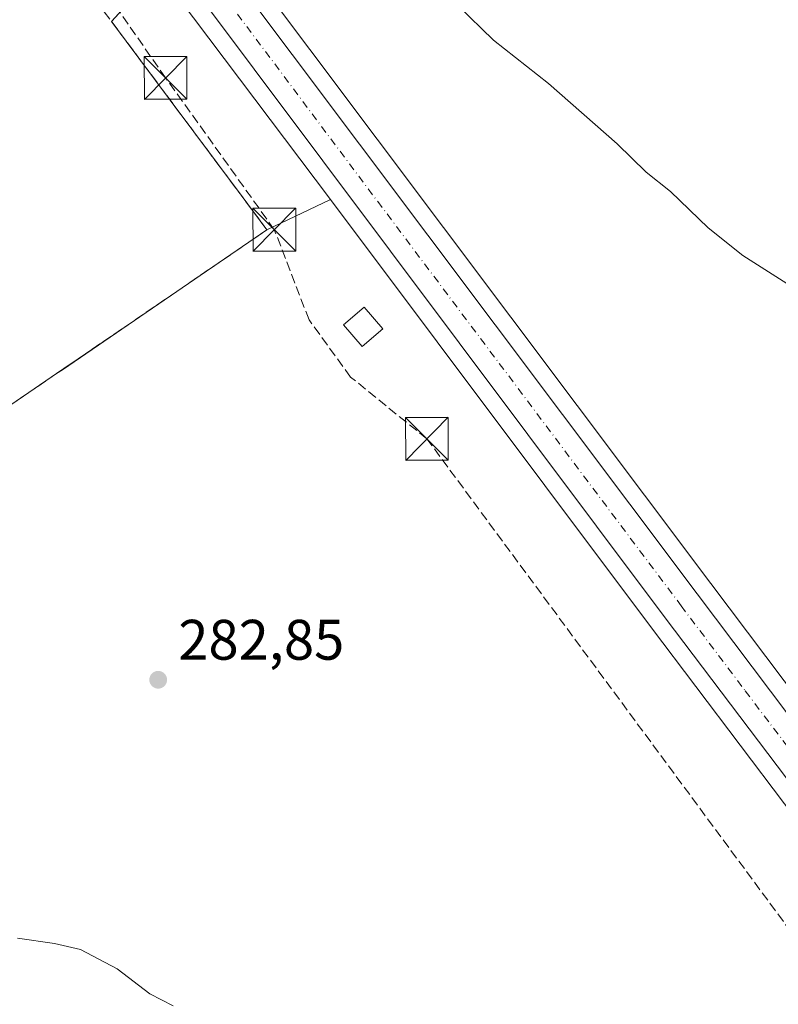
# Model space of a CAD drawing. Units: metres. Extents: x 601363 to 604834, y 4678274 to 4680637.
# Drawn here: x 603812 to 603945, y 4679911 to 4680084 of the extents above; entities that cross this region are included whole.
import ezdxf

# ---------------------------------------------------------------- set-up
doc = ezdxf.new("R2010")
doc.units = ezdxf.units.M
doc.header["$MEASUREMENT"] = 0
doc.linetypes.add('DGN Style 3', pattern=[2.307223458686699, 1.648016756204785, -0.6592067024819142])
doc.linetypes.add('DGN Style 4', pattern=[2.6384748266838614, 1.318413404963828, -0.6592067024819142, 0.001648016756204785, -0.6592067024819142])
for name, color, linetype, lineweight in [('Carretera de calzada única Cxs', 7, 'Continuous', 13), ('Carretera de calzada única eje', 7, 'DGN Style 4', 0), ('Conducción de hidrocarburos lineal', 6, 'DGN Style 3', 0), ('Corriente artificial lineal', 4, 'DGN Style 3', 13), ('Cultivos herbáceos CxS', 92, 'Continuous', 0), ('Curva de nivel normal', 30, 'Continuous', 0), ('Edificación ligera Cxs', 1, 'Continuous', 0), ('Muro lineal', 1, 'DGN Style 3', 13), ('Núcleo urbano CxS', 7, 'Continuous', 0), ('Punto de cota en terreno', 7, 'Continuous', 0), ('Recinto industrial CxS', 135, 'Continuous', 0), ('Rótulo de punto de cota en terreno', 7, 'Continuous', 0), ('Suelo desnudo CxS', 253, 'Continuous', 0), ('Torre de tendido puntual', 7, 'Continuous', 0)]:
    doc.layers.add(name, color=color, linetype=linetype, lineweight=lineweight)
doc.styles.add('Style-Arial', font='txt')

# ---------------------------------------------------------------- blocks, each defined once
blk = doc.blocks.new('*U10')
at = {"layer": 'Cultivos herbáceos CxS', "color": 92, "linetype": 'Continuous', "lineweight": 0}
blk.add_polyline3d([(603804.4261999996, 4680012.397, 282.8414000000048), (603818.0862999996, 4680021.7268, 283.2127000000037), (603819.1402000004, 4680022.3881, 283.2758999999933), (603827.4985999997, 4680028.1555, 283.3543000000063), (603855.0601000005, 4680046.9801, 283.1468000000023), (603866.2396999998, 4680052.312200001, 283.5427999999956), (603866.2449000003, 4680052.3147, 283.5430000000051), (603922.6032999996, 4679977.0559, 284.2709999999934), (603953.7629000006, 4679935.876300001, 283.9008000000031)], dxfattribs=at)
blk = doc.blocks.new('*U11')
at = {"layer": 'Cultivos herbáceos CxS', "color": 92, "linetype": 'Continuous', "lineweight": 0}
blk.add_polyline3d([(603955.5481000004, 4679954.9529, 284.1266000000033), (603932.9874999998, 4679984.883500001, 283.8763999999938), (603850.9189999999, 4680094.221200001, 283.8209999999963), (603844.4281000001, 4680102.6118, 283.7477000000072), (603846.3331000004, 4680104.940199999, 283.982799999998), (603900.2895000001, 4680166.127900001, 289.5638000000035), (603928.4598000003, 4680198.0737, 291.5078000000067), (603953.1063999999, 4680226.1842, 288.1043000000063)], dxfattribs=at)
blk = doc.blocks.new('5PATER')
at = {"layer": 'Suelo desnudo CxS', "linetype": 'Continuous', "lineweight": 0}
h = blk.add_hatch(color=51, dxfattribs=at)
edge = h.paths.add_edge_path()
edge.add_ellipse((0, 0), major_axis=(-0.1095731443231308, -0.1110710700762829), ratio=0.9994222409660322, start_angle=0, end_angle=360)
blk = doc.blocks.new('*U12')
at = {"layer": 'Carretera de calzada única Cxs', "color": 7, "linetype": 'Continuous', "lineweight": 13}
for points in [[(603728.5401, 4680357.5701, 281.8087999999989), (603739.9700999996, 4680313.4001, 282.585500000001), (603748.0500999996, 4680285.170100001, 282.9140999999945), (603761.0900999998, 4680242.1801, 283.3736999999965), (603773.9801000003, 4680207.190099999, 283.5884999999981), (603785.7401000002, 4680182.5701, 283.3916000000027), (603795.7401000002, 4680165.9101, 283.5571999999956), (603805.6201, 4680151.190099999, 283.5083000000013), (603824.0201000003, 4680125.0601, 283.9018000000069), (603930.5900999998, 4679983.0801, 284.2195999999968), (603953.1501000002, 4679953.1501, 284.0782000000036)], [(603956.1601, 4679937.6801, 283.8653999999952), (603925.0000999998, 4679978.860099999, 284.0914000000048), (603816.6401000004, 4680123.5601, 283.6385000000009), (603799.9901000002, 4680146.840100001, 283.6843999999983), (603786.7301000003, 4680166.8101, 283.7673000000068), (603774.4801000003, 4680189.3201, 283.7737999999954), (603764.3400999998, 4680212.450099999, 283.6514000000025), (603754.3300999999, 4680240.8201, 283.3824000000022), (603725.8701, 4680334.950099999, 282.0657999999967), (603710.2001, 4680390.7601, 281.4135999999999)]]:
    blk.add_polyline3d(points, dxfattribs=at)
blk = doc.blocks.new('5TTEND')
at = {"layer": 'Corriente artificial lineal', "color": 7, "linetype": 'Continuous', "lineweight": 0}
for p, q in [((-0.375, 0.3754), (0.375, -0.3746)), ((0.3720000000000001, 0.3784000000000001), (-0.3720000000000001, -0.3776))]:
    blk.add_line(p, q, dxfattribs=at)
at = {"layer": 'Corriente artificial lineal', "color": 7, "linetype": 'Continuous', "lineweight": 0, "flags": 128}
blk.add_lwpolyline([(-0.375, -0.3746), (0.375, -0.3746), (0.375, 0.3754), (-0.375, 0.3754), (-0.3720000000000001, -0.3776)], dxfattribs=at)

msp = doc.modelspace()

# ---------------------------------------------------------------- linework, layer by layer
at = {"layer": 'Carretera de calzada única Cxs', "color": 7, "linetype": 'Continuous', "lineweight": 13}
for points in [[(603723.0701000001, 4680451.880100001, 281.9092999999993), (603720.2801000001, 4680444.620100001, 281.8999999999942), (603718.6001000004, 4680437.350099999, 281.7823000000063), (603717.3701, 4680423.780099999, 281.5580999999947), (603718.0100999996, 4680409.4901, 281.6143000000012), (603721.0500999996, 4680390.4001, 281.6128000000026), (603728.5401, 4680357.5701, 281.8087999999989), (603739.9700999996, 4680313.4001, 282.585500000001), (603748.0500999996, 4680285.170100001, 282.9140999999945), (603761.0900999998, 4680242.1801, 283.3736999999965), (603773.9801000003, 4680207.190099999, 283.5884999999981), (603785.7401000002, 4680182.5701, 283.3916000000027), (603795.7401000002, 4680165.9101, 283.5571999999956), (603805.6201, 4680151.190099999, 283.5083000000013), (603824.0201000003, 4680125.0601, 283.9018000000069), (603930.5900999998, 4679983.0801, 284.2195999999968), (603953.1501000002, 4679953.1501, 284.0782000000036), (603954.2459000006, 4679951.752499999, 284.1046999999962)], [(604022.0072999997, 4679851.596899999, 282.1753000000026), (604007.9501, 4679869.6601, 282.445000000007), (603976.0500999996, 4679911.100099999, 283.1269000000029), (603956.1601, 4679937.6801, 283.8653999999952), (603925.0000999998, 4679978.860099999, 284.0914000000048), (603816.6401000004, 4680123.5601, 283.6385000000009), (603799.9901000002, 4680146.840100001, 283.6843999999983), (603786.7301000003, 4680166.8101, 283.7673000000068), (603774.4801000003, 4680189.3201, 283.7737999999954), (603764.3400999998, 4680212.450099999, 283.6514000000025), (603754.3300999999, 4680240.8201, 283.3824000000022), (603725.8701, 4680334.950099999, 282.0657999999967), (603710.2001, 4680390.7601, 281.4135999999999), (603705.4401000004, 4680407.6601, 281.420100000003), (603703.8901000004, 4680414.140100001, 281.4860000000044), (603701.4801000003, 4680420.1501, 281.4670000000042), (603698.4801000003, 4680427.0001, 281.5182999999961), (603696.7401000002, 4680430.270099999, 281.5059999999939), (603693.8101000005, 4680434.3201, 281.491399999999), (603690.0900999998, 4680438.550100001, 281.4526999999944), (603685.9501, 4680442.130100001, 281.5225000000065), (603683.7100999998, 4680444.530099999, 281.561400000006), (603683.4872000003, 4680444.864399999, 281.5547999999981)]]:
    msp.add_polyline3d(points, dxfattribs=at)
at = {"layer": 'Carretera de calzada única eje', "color": 7, "linetype": 'DGN Style 4', "lineweight": 0}
msp.add_polyline3d([(603710.3701, 4680415.350099999, 281.5264000000025), (603711.7200999996, 4680408.5701, 281.5157000000036), (603715.6300999997, 4680390.5801, 281.5293999999994), (603719.3701, 4680374.1601, 281.6434000000008), (603727.2001, 4680346.2601, 281.9060000000027), (603732.9200999998, 4680324.170100001, 282.2262999999948), (603736.9600999998, 4680310.0601, 282.4477999999945), (603751.1901000004, 4680262.9901, 283.1777000000002), (603757.7100999998, 4680241.5001, 283.4590000000026), (603762.7200999996, 4680227.3201, 283.5169000000024), (603769.1601, 4680209.8201, 283.5951999999961), (603774.2301000003, 4680198.2501, 283.6110999999946), (603780.1101000002, 4680185.940099999, 283.5923999999941), (603786.2301000003, 4680174.690099999, 283.638300000006), (603791.2301000003, 4680166.360099999, 283.6667000000016), (603797.8601000002, 4680156.370100001, 283.6842000000034), (603802.8101000005, 4680149.0101, 283.6717999999965), (603811.1300999997, 4680137.370100001, 283.6949000000022), (603820.3300999999, 4680124.3101, 283.7357000000048), (603874.5100999996, 4680051.960100001, 283.7116999999998), (603927.7901, 4679980.970100001, 284.0158999999985), (603939.0701000001, 4679966.0001, 284.0806000000011), (603954.6501000002, 4679945.4101, 283.9394000000029), (603957.1243000003, 4679942.127900001, 283.889599999995)], dxfattribs=at)
at = {"layer": 'Conducción de hidrocarburos lineal', "color": 6, "linetype": 'DGN Style 3', "lineweight": 0}
msp.add_polyline3d([(604144.2357000001, 4679723.823100001, 282.8592999999965), (604120.4480999997, 4679708.5288, 281.3561000000045), (604018.3120999997, 4679830.153700001, 284.1257999999943), (603988.2429999998, 4679867.9835, 283.9060000000027), (603883.1481999997, 4680010.273, 283.8666999999987), (603869.7419999996, 4680021.136, 283.7206000000006), (603862.4539999999, 4680031.186000001, 283.4907999999996), (603856.3554999996, 4680047.010399999, 283.4075000000012), (603837.2659999998, 4680073.664999999, 283.0301000000036), (603807.2699999996, 4680116.710000001, 282.9772999999986), (603764.3994000005, 4680175.0954, 284.9817000000039), (603755.1782999998, 4680197.8158, 283.8559999999998), (603681.8531999999, 4680442.0438, 281.8233000000037)], dxfattribs=at)
at = {"layer": 'Cultivos herbáceos CxS', "color": 92, "linetype": 'Continuous', "lineweight": 0}
for points in [[(603844.4281000001, 4680102.6118, 283.7477000000072), (603850.9189999999, 4680094.221200001, 283.8209999999963), (603932.9874999998, 4679984.883500001, 283.8763999999938), (603955.5481000004, 4679954.9529, 284.1266000000033), (603956.5380999995, 4679953.6327, 284.1527999999962), (603961.4349999996, 4679947.1339, 283.8990999999951), (603971.1847999999, 4679933.9275, 283.8083000000042), (603985.1797000002, 4679915.7871, 283.3147000000026), (604015.7040999997, 4679875.8443, 282.6187000000064), (604044.8689000001, 4679838.508300001, 282.3448999999964), (604078.4052999998, 4679794.149900001, 282.1171000000031), (604144.8476, 4679707.819900001, 281.4082999999956), (604144.8942999998, 4679707.7577, 281.4084000000003), (604193.0740999999, 4679641.687700001, 281.784799999994), (604193.1611000003, 4679641.561899999, 281.778999999995), (604227.8236999996, 4679588.547900001, 281.3656000000047), (604254.8031000001, 4679546.988700001, 282.0806000000011), (604307.0069000004, 4679467.2533, 283.7633999999962), (604321.0943999998, 4679446.462099999, 284.2194000000018)], [(603720.6090000002, 4679965.168500001, 282.7872999999963), (603725.4154000003, 4679963.584600001, 283.0749000000069), (603729.0401, 4679962.390100001, 282.975099999996), (603736.7901, 4679967.183300001, 283.7926000000007), (603749.5543000001, 4679975.0778, 283.3280999999988), (603751.8701, 4679976.5101, 283.2920000000013), (603759.5702000001, 4679981.7601, 283.321299999996), (603769.1946999999, 4679988.3336, 283.3083999999944), (603777.7426000005, 4679994.172, 283.1339000000008), (603792.4282999998, 4680004.202400001, 282.9698999999964), (603796.9724000003, 4680007.306, 282.8668999999936), (603801.2313999999, 4680010.2149, 282.8344999999972), (603804.4261999996, 4680012.397, 282.8414000000048), (603818.0862999996, 4680021.7268, 283.2127000000037), (603819.1402000004, 4680022.3881, 283.2758999999933), (603827.4985999997, 4680028.1555, 283.3543000000063), (603855.0601000005, 4680046.9801, 283.1468000000023), (603866.2396999998, 4680052.312200001, 283.5427999999956)], [(604000.3835000005, 4679874.5713, 282.3910000000033), (603973.6607999997, 4679909.286499999, 283.0117000000027), (603953.7629000006, 4679935.876300001, 283.9008000000031), (603922.6032999996, 4679977.0559, 284.2709999999934), (603866.2449000003, 4680052.3147, 283.5430000000051), (603866.2396999998, 4680052.312200001, 283.5427999999956)]]:
    msp.add_polyline3d(points, dxfattribs=at)
at = {"layer": 'Curva de nivel normal', "color": 30, "linetype": 'Continuous', "lineweight": 0, "flags": 128}
for points, elevation in [([(603948.2800000003, 4680036.3201), (603938.6299999999, 4680042.470100001), (603932.5300000003, 4680047.3301), (603925.9100000003, 4680053.720100001), (603921.6799999997, 4680057.140100001), (603916.5599999996, 4680062.0601), (603904.5099999999, 4680072.670100001), (603894.8499999996, 4680080.3201), (603876.0599999996, 4680098.640100001)], 285), ([(603811.2300000006, 4679922.600099999), (603817.7699999996, 4679921.630100001), (603822.3099999996, 4679920.600099999), (603828.75, 4679917.1801), (603834.5099999999, 4679912.800100001), (603838.5800000001, 4679910.720100001)], 280)]:
    msp.add_lwpolyline(points, dxfattribs=dict(at, elevation=elevation))
at = {"layer": 'Edificación ligera Cxs', "color": 1, "linetype": 'Continuous', "lineweight": 0}
msp.add_polyline3d([(603875.3901000004, 4680029.620100001, 284.0414000000019), (603871.7801000001, 4680026.5101, 284.187699999995), (603868.5301000001, 4680030.300100001, 284.074099999998), (603872.1300999997, 4680033.390100001, 284.3840000000055), (603875.3901000004, 4680029.620100001, 284.0414000000019)], dxfattribs=at)
msp.add_3dface([(603875.3901000004, 4680029.620100001, 284.3840000000055), (603871.7801000001, 4680026.5101, 284.3840000000055), (603868.5301000001, 4680030.300100001, 284.3840000000055), (603872.1300999997, 4680033.390100001, 284.3840000000055)], dxfattribs=at)
at = {"layer": 'Muro lineal', "color": 1, "linetype": 'DGN Style 3', "lineweight": 13}
msp.add_polyline3d([(603595.6700999998, 4680353.120100001, 283.0638999999938), (603608.3701, 4680308.350099999, 283.4542999999976), (603610.9200999998, 4680299.350099999, 283.3779000000068), (603646.0500999996, 4680186.170100001, 283.7194000000018), (603664.0500999996, 4680139.2401, 283.3709999999992), (603682.8701, 4680084.420100001, 283.2301000000007), (603704.2600999996, 4680016.050100001, 283.0583000000042), (603711.2600999996, 4679991.340100001, 283.3693000000058), (603718.4801000003, 4679965.870100001, 282.9860999999946), (603729.0401, 4679962.390100001, 283.2449000000051), (603751.8701, 4679976.5101, 283.6135000000068), (603759.5701000001, 4679981.7601, 283.554099999994), (603855.0601000005, 4680046.9801, 283.4067000000068), (603783.6201, 4680142.800100001, 283.198000000004), (603766.4401000004, 4680168.620100001, 283.4342999999935), (603759.1201, 4680181.530099999, 285.3450000000012), (603750.3501000004, 4680202.620100001, 284.2958999999973), (603745.1401000004, 4680220.120100001, 284.0871000000043), (603714.6001000004, 4680323.380100001, 284.5984999999928), (603703.8901000004, 4680358.7501, 282.5910000000004)], dxfattribs=at)
at = {"layer": 'Núcleo urbano CxS', "color": 7, "linetype": 'Continuous', "lineweight": 0}
for points in [[(603711.3891000003, 4680373.664899999, 281.4379999999946), (603764.9488000004, 4680194.183700001, 283.4042999999947), (603788.7613000004, 4680155.0252, 283.4294999999984), (603866.2396999998, 4680052.312200001, 283.5427999999956), (603855.0601000005, 4680046.9801, 283.1468000000023), (603827.4985999997, 4680028.1555, 283.3543000000063), (603819.1402000004, 4680022.3881, 283.2758999999933), (603818.0862999996, 4680021.7268, 283.2127000000037), (603804.4261999996, 4680012.397, 282.8414000000048), (603801.2313999999, 4680010.2149, 282.8344999999972), (603796.9724000003, 4680007.306, 282.8668999999936), (603792.4282999998, 4680004.202400001, 282.9698999999964), (603777.7426000005, 4679994.172, 283.1339000000008), (603769.1946999999, 4679988.3336, 283.3083999999944), (603759.5702000001, 4679981.7601, 283.321299999996), (603751.8701, 4679976.5101, 283.2920000000013), (603749.5543000001, 4679975.0778, 283.3280999999988), (603736.7901, 4679967.183300001, 283.7926000000007), (603729.0401, 4679962.390100001, 282.975099999996), (603725.4154000003, 4679963.584600001, 283.0749000000069), (603720.6090000002, 4679965.168500001, 282.7872999999963), (603720.1920999996, 4679966.4981, 282.8491999999969), (603719.3995000003, 4679969.033299999, 282.9128000000055), (603603.8189000003, 4680338.714299999, 283.0129000000015)], [(603953.7629000006, 4679935.876300001, 283.9008000000031), (603922.6032999996, 4679977.0559, 284.2709999999934), (603866.2449000003, 4680052.3147, 283.5430000000051), (603866.2396999998, 4680052.312200001, 283.5427999999956), (603788.7613000004, 4680155.0252, 283.4294999999984), (603764.9488000004, 4680194.183700001, 283.4042999999947), (603711.3891000003, 4680373.664899999, 281.4379999999946)], [(603711.3891000003, 4680373.664899999, 281.4379999999946), (603764.9488000004, 4680194.183700001, 283.4042999999947), (603788.7613000004, 4680155.0252, 283.4294999999984), (603866.2396999998, 4680052.312200001, 283.5427999999956)], [(603711.3891000003, 4680373.664899999, 281.4379999999946), (603764.9488000004, 4680194.183700001, 283.4042999999947), (603788.7613000004, 4680155.0252, 283.4294999999984), (603866.2396999998, 4680052.312200001, 283.5427999999956)], [(603728.5401, 4680357.5701, 281.723800000007), (603739.9702000003, 4680313.4001, 282.4184999999998), (603748.0500999996, 4680285.170100001, 282.7813000000024), (603753.8732000003, 4680265.9725, 283.0714000000008), (603761.0900999998, 4680242.1801, 283.3129999999946), (603770.2484999998, 4680217.319599999, 283.315499999997), (603773.9801000003, 4680207.190099999, 283.4866000000038), (603779.6113, 4680195.400900001, 283.4198999999935), (603785.7401000002, 4680182.5701, 283.3631000000024), (603795.7401000002, 4680165.9101, 283.4716000000044), (603805.6201, 4680151.190099999, 283.4572000000044), (603824.0201000003, 4680125.0601, 283.5651000000071), (603842.7866000002, 4680100.058, 283.6394), (603844.4281000001, 4680102.6118, 283.7477000000072), (603850.9189999999, 4680094.221200001, 283.8209999999963), (603932.9874999998, 4679984.883500001, 283.8763999999938), (603955.5481000004, 4679954.9529, 284.1266000000033)], [(603844.4281000001, 4680102.6118, 283.7477000000072), (603850.9189999999, 4680094.221200001, 283.8209999999963), (603932.9874999998, 4679984.883500001, 283.8763999999938), (603955.5481000004, 4679954.9529, 284.1266000000033), (603956.5380999995, 4679953.6327, 284.1527999999962), (603961.4349999996, 4679947.1339, 283.8990999999951), (603971.1847999999, 4679933.9275, 283.8083000000042), (603985.1797000002, 4679915.7871, 283.3147000000026), (604015.7040999997, 4679875.8443, 282.6187000000064), (604044.8689000001, 4679838.508300001, 282.3448999999964), (604078.4052999998, 4679794.149900001, 282.1171000000031), (604144.8476, 4679707.819900001, 281.4082999999956), (604144.8942999998, 4679707.7577, 281.4084000000003), (604193.0740999999, 4679641.687700001, 281.784799999994), (604193.1611000003, 4679641.561899999, 281.778999999995), (604227.8236999996, 4679588.547900001, 281.3656000000047), (604254.8031000001, 4679546.988700001, 282.0806000000011), (604307.0069000004, 4679467.2533, 283.7633999999962), (604321.0943999998, 4679446.462099999, 284.2194000000018)], [(603720.6090000002, 4679965.168500001, 282.7872999999963), (603725.4154000003, 4679963.584600001, 283.0749000000069), (603729.0401, 4679962.390100001, 282.975099999996), (603736.7901, 4679967.183300001, 283.7926000000007), (603749.5543000001, 4679975.0778, 283.3280999999988), (603751.8701, 4679976.5101, 283.2920000000013), (603759.5702000001, 4679981.7601, 283.321299999996), (603769.1946999999, 4679988.3336, 283.3083999999944), (603777.7426000005, 4679994.172, 283.1339000000008), (603792.4282999998, 4680004.202400001, 282.9698999999964), (603796.9724000003, 4680007.306, 282.8668999999936), (603801.2313999999, 4680010.2149, 282.8344999999972), (603804.4261999996, 4680012.397, 282.8414000000048), (603818.0862999996, 4680021.7268, 283.2127000000037), (603819.1402000004, 4680022.3881, 283.2758999999933), (603827.4985999997, 4680028.1555, 283.3543000000063), (603855.0601000005, 4680046.9801, 283.1468000000023), (603866.2396999998, 4680052.312200001, 283.5427999999956)], [(604000.3835000005, 4679874.5713, 282.3910000000033), (603973.6607999997, 4679909.286499999, 283.0117000000027), (603953.7629000006, 4679935.876300001, 283.9008000000031), (603922.6032999996, 4679977.0559, 284.2709999999934), (603866.2449000003, 4680052.3147, 283.5430000000051), (603866.2396999998, 4680052.312200001, 283.5427999999956)]]:
    msp.add_polyline3d(points, dxfattribs=at)
at = {"layer": 'Recinto industrial CxS', "color": 135, "linetype": 'Continuous', "lineweight": 0, "extrusion": (-0.02408273760124813, -0.02643084475885719, 0.9993605116247903), "elevation": -137957.568438706, "flags": 128}
msp.add_lwpolyline([(-2705746.196481179, 3863652.949785527), (-2705746.196481179, 3863637.612956933)], dxfattribs=at)
at = {"layer": 'Recinto industrial CxS', "color": 135, "linetype": 'Continuous', "lineweight": 0}
for points in [[(603842.7866000002, 4680100.058, 283.9437000000034), (603827.7725000001, 4680083.58, 283.0008999999991), (603838.0725999996, 4680069.764799999, 283.0295999999944), (603850.5214999998, 4680053.067500001, 283.2069999999949), (603855.0601000005, 4680046.9801, 283.4067000000068), (603827.4985999997, 4680028.1555, 283.8199000000022), (603818.0861999998, 4680021.7268, 283.5117999999929), (603804.4261999996, 4680012.397, 283.4781999999978)], [(603827.7725000001, 4680083.58, 283.0008999999991), (603838.0725999996, 4680069.764799999, 283.0295999999944), (603850.5214999998, 4680053.067500001, 283.2069999999949), (603855.0601000005, 4680046.9801, 283.4067000000068), (603827.4985999997, 4680028.1555, 283.8199000000022), (603818.0861999998, 4680021.7268, 283.5117999999929), (603804.4261999996, 4680012.397, 283.4781999999978), (603801.2313999999, 4680010.2149, 283.3457000000053), (603796.9724000003, 4680007.306, 283.5950000000012), (603792.4282999998, 4680004.202400001, 283.4686999999976), (603777.7426000005, 4679994.172, 283.8285999999935), (603769.1946, 4679988.3336, 283.6187000000064), (603759.5701000001, 4679981.7601, 283.554099999994), (603751.8701, 4679976.5101, 283.6135000000068), (603749.5542000001, 4679975.0778, 283.4355000000069), (603736.79, 4679967.183300001, 283.5472000000009)]]:
    msp.add_polyline3d(points, dxfattribs=at)

# ---------------------------------------------------------------- block references
at = {"layer": 'Carretera de calzada única Cxs', "color": 7, "linetype": 'Continuous', "lineweight": 13}
msp.add_blockref('*U12', (0, 0), dxfattribs=at)
at = {"layer": 'Cultivos herbáceos CxS', "color": 92, "linetype": 'Continuous', "lineweight": 0}
for name in ['*U11', '*U10']:
    msp.add_blockref(name, (0, 0), dxfattribs=at)
at = {"layer": 'Punto de cota en terreno', "color": 7, "linetype": 'Continuous', "lineweight": 0, "xscale": 10, "yscale": 10, "zscale": 10}
msp.add_blockref('5PATER', (603835.9600000001, 4679967.960000001, 282.8500000000058), dxfattribs=at)
at = {"layer": 'Torre de tendido puntual', "color": 7, "linetype": 'Continuous', "lineweight": 0, "xscale": 10, "yscale": 10, "zscale": 10}
for p in [(603837.2659999998, 4680073.664999999, 283.0301000000036), (603856.3554999996, 4680047.010399999, 283.4075000000012), (603883.1481999997, 4680010.273, 283.8666999999987)]:
    msp.add_blockref('5TTEND', p, dxfattribs=at)

# ---------------------------------------------------------------- texts
at = {"layer": 'Rótulo de punto de cota en terreno', "color": 7, "linetype": 'Continuous', "lineweight": 0, "style": 'Style-Arial'}
msp.add_text('282,85', height=7.000000000000002, dxfattribs=at).set_placement((603839.4878000002, 4679971.4878))

doc.saveas('drawing.dxf')
